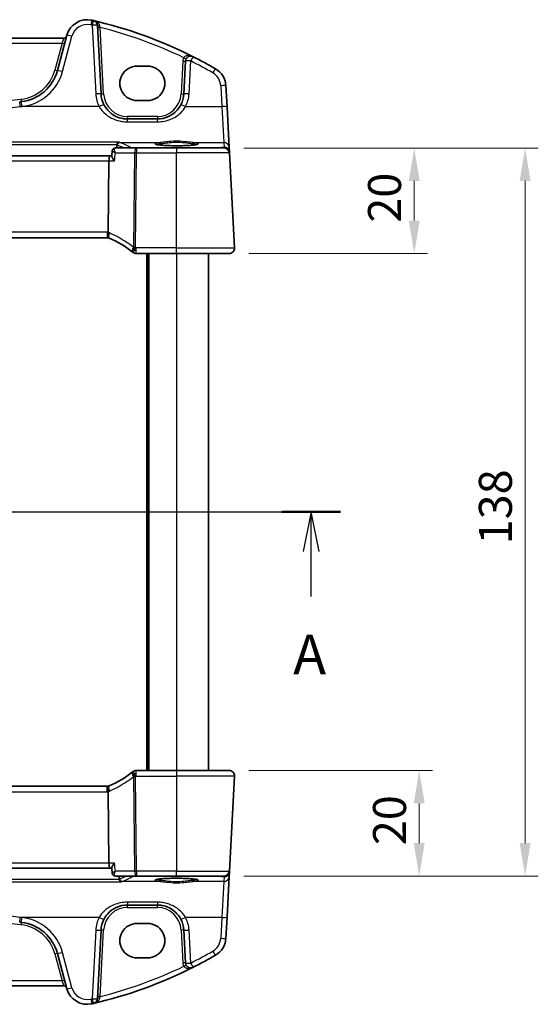
# Model space of a CAD drawing. Units: millimetres. Extents: x 0 to 4928, y 0 to 843.
# Drawn here: x 1566 to 1665, y 500 to 687 of the extents above; entities that cross this region are included whole.
import ezdxf

# ---------------------------------------------------------------- set-up
doc = ezdxf.new("R2010")
doc.units = ezdxf.units.MM
for name, color, linetype, lineweight in [('Dimension (ISO)', 7, 'Continuous', 18), ('Section Line (ISO)', 7, 'Continuous', 25), ('Visible (ISO)', 7, 'Continuous', 35), ('Visible Narrow (ISO)', 7, 'Continuous', 25)]:
    doc.layers.add(name, color=color, linetype=linetype, lineweight=lineweight)
doc.styles.add('Note Text (TK)', font='txt')
doc.dimstyles.new('Default - Method 1b (TK)', dxfattribs={"dimscale": 2.5, "dimtxt": 2.5, "dimasz": 2.5, "dimexe": 1, "dimexo": 1.5, "dimgap": 1, "dimtad": 1, "dimtoh": 1, "dimrnd": 1e-08, "dimdsep": 46, "dimtxsty": 'Note Text (TK)', "dimcen": 0.09, "dimdle": 5, "dimclrd": 100, "dimclre": 100, "dimclrt": 7, "dimadec": 1, "dimazin": 1, "dimtfac": 1, "dimtmove": 0, "dimatfit": 3, "dimfxl": 1, "dimtolj": 1, "dimlwd": -1, "dimlwe": -1, "dimarcsym": 0})

# ---------------------------------------------------------------- blocks, each defined once
blk = doc.blocks.new('2dTransSection0')
at = {"layer": 'Section Line (ISO)', "linetype": 'Continuous'}
for p, q in [((150.035, 205.931), (227.734, 205.931)), ((151.882, 205.931), (151.382, 203.431)), ((151.882, 203.431), (151.882, 205.931)), ((152.382, 203.431), (151.882, 205.931)), ((225.888, 205.931), (225.388, 203.431)), ((225.888, 203.431), (225.888, 205.931)), ((226.388, 203.431), (225.888, 205.931)), ((151.882, 200.601), (151.882, 203.431)), ((225.888, 200.601), (225.888, 203.431))]:
    blk.add_line(p, q, dxfattribs=at)
at = {"layer": 'Section Line (ISO)', "linetype": 'Continuous', "lineweight": 50}
for p, q in [((150.035, 205.931), (153.728, 205.931)), ((224.041, 205.931), (227.734, 205.931))]:
    blk.add_line(p, q, dxfattribs=at)
at = {"layer": 'Section Line (ISO)', "char_height": 2.5, "attachment_point": 7, "style": 'Note Text (TK)'}
for insert in [(150.745, 194.901), (224.752, 194.901)]:
    blk.add_mtext('A', dxfattribs=dict(at, insert=insert))
blk = doc.blocks.new('*D22')
at = {"layer": 'Defpoints', "color": 0}
for p in [(1605.18, 662.79), (1641.18, 662.79), (1606.12, 642.79)]:
    blk.add_point(p, dxfattribs=at)
at = {"layer": 'Dimension (ISO)', "color": 100}
for p, q in [((1608.93, 662.79), (1643.68, 662.79)), ((1641.18, 649.04), (1641.18, 656.54)), ((1609.87, 642.79), (1643.68, 642.79))]:
    blk.add_line(p, q, dxfattribs=at)
for points in [[(1640.14, 656.54), (1642.22, 656.54), (1641.18, 662.79)], [(1640.14, 649.04), (1642.22, 649.04), (1641.18, 642.79)]]:
    blk.add_solid(points, dxfattribs=at)
at = {"layer": 'Dimension (ISO)', "color": 7, "insert": (1635.55, 648.64), "char_height": 6.25, "attachment_point": 4, "rotation": 90, "style": 'Note Text (TK)'}
blk.add_mtext('\\A1;20', dxfattribs=at)
blk = doc.blocks.new('*D23')
at = {"layer": 'Defpoints', "color": 0}
for p in [(1606.12, 544.79), (1642.12, 544.79), (1605.18, 524.79)]:
    blk.add_point(p, dxfattribs=at)
at = {"layer": 'Dimension (ISO)', "color": 100}
for p, q in [((1609.87, 544.79), (1644.62, 544.79)), ((1642.12, 531.04), (1642.12, 538.54)), ((1608.93, 524.79), (1644.62, 524.79))]:
    blk.add_line(p, q, dxfattribs=at)
for points in [[(1641.08, 538.54), (1643.16, 538.54), (1642.12, 544.79)], [(1641.08, 531.04), (1643.16, 531.04), (1642.12, 524.79)]]:
    blk.add_solid(points, dxfattribs=at)
at = {"layer": 'Dimension (ISO)', "color": 7, "insert": (1636.5, 530.64), "char_height": 6.25, "attachment_point": 4, "rotation": 90, "style": 'Note Text (TK)'}
blk.add_mtext('\\A1;20', dxfattribs=at)
blk = doc.blocks.new('*D24')
at = {"layer": 'Defpoints', "color": 0}
for p in [(1605.18, 662.79), (1662.18, 662.79), (1605.18, 524.79)]:
    blk.add_point(p, dxfattribs=at)
at = {"layer": 'Dimension (ISO)', "color": 100}
for p, q in [((1608.93, 662.79), (1664.68, 662.79)), ((1662.18, 531.04), (1662.18, 656.54)), ((1608.93, 524.79), (1664.68, 524.79))]:
    blk.add_line(p, q, dxfattribs=at)
for points in [[(1661.14, 656.54), (1663.22, 656.54), (1662.18, 662.79)], [(1661.14, 531.04), (1663.22, 531.04), (1662.18, 524.79)]]:
    blk.add_solid(points, dxfattribs=at)
at = {"layer": 'Dimension (ISO)', "color": 7, "insert": (1656.55, 587.67), "char_height": 6.25, "attachment_point": 4, "rotation": 90, "style": 'Note Text (TK)'}
blk.add_mtext('\\A1;138', dxfattribs=at)

msp = doc.modelspace()

# ---------------------------------------------------------------- linework, layer by layer
at = {"layer": 'Visible (ISO)'}
for p, q in [((1581.8448, 673.03), (1581.1635, 686.0292)), ((1574.8407, 683.6117), (1444.508, 683.6117)), ((1575.3683, 684.1488), (1573.5737, 677.4513)), ((1590.6744, 678.31), (1588.6744, 678.31)), ((1597.845, 679.2597), (1597.5185, 673.03)), ((1605.7172, 670.5966), (1605.5089, 674.5702)), ((1588.6744, 671.7852), (1590.6744, 671.7852)), ((1606.1221, 662.8697), (1605.7172, 670.5966)), ((1592.5254, 668.2916), (1586.8379, 668.2916)), ((1588.559, 662.7916), (1584.5081, 662.7916)), ((1596.1744, 662.7916), (1588.559, 662.7916)), ((1596.1744, 662.7916), (1605.1772, 662.7916)), ((1606.1677, 662.0003), (1606.1221, 662.8697)), ((1583.5438, 661.2916), (1435.8049, 661.2916)), ((1583.8831, 661.2916), (1583.5438, 661.2916)), ((1583.9812, 662.3123), (1583.8779, 661.2373)), ((1606.1759, 661.844), (1606.1677, 662.0003)), ((1607.1192, 643.844), (1606.1759, 661.844)), ((1583.3515, 660.344), (1583.2151, 646.8324)), ((1436.3482, 645.7916), (1583.0006, 645.7916)), ((1588.5281, 642.7916), (1596.1744, 642.7916)), ((1590.6744, 642.7916), (1590.6744, 544.7916)), ((1606.1206, 642.7916), (1596.1744, 642.7916)), ((1602.1744, 642.7916), (1602.1744, 544.7916)), ((1596.1744, 544.7916), (1588.5281, 544.7916)), ((1596.1744, 544.7916), (1606.1206, 544.7916)), ((1607.1192, 543.7393), (1606.1759, 525.7393)), ((1583.0006, 541.7916), (1436.3482, 541.7916)), ((1583.3515, 527.2393), (1583.2151, 540.7508)), ((1583.9779, 525.2708), (1583.8743, 526.346)), ((1435.8049, 526.2916), (1583.5438, 526.2916)), ((1583.5438, 526.2916), (1583.8795, 526.2916)), ((1584.5049, 524.7916), (1588.559, 524.7916)), ((1588.559, 524.7916), (1596.1744, 524.7916)), ((1605.1772, 524.7916), (1596.1744, 524.7916)), ((1605.7172, 516.9867), (1606.1221, 524.7135)), ((1606.1221, 524.7135), (1606.1677, 525.583)), ((1606.1677, 525.583), (1606.1759, 525.7393)), ((1586.8379, 519.2916), (1592.5254, 519.2916)), ((1590.6744, 515.798), (1588.6744, 515.798)), ((1605.5089, 513.0131), (1605.7172, 516.9867)), ((1581.1635, 501.5541), (1581.8448, 514.5533)), ((1597.5185, 514.5533), (1597.845, 508.3236)), ((1573.5737, 510.132), (1575.3683, 503.4345)), ((1588.6744, 509.2733), (1590.6744, 509.2733)), ((1444.508, 503.9715), (1574.8407, 503.9715))]:
    msp.add_line(p, q, dxfattribs=at)
for centre, radius, start, end in [((1579.232, 683.1135), 4, 77.052834, 165), ((1561.0837, 604.1728), 85, 76.870259, 77.052834), ((1561.0837, 604.1728), 85, 63.286938, 76.870259), ((1580.1649, 685.9769), 1, 3, 76.870259), ((1574.8407, 684.1117), 0.5, 270, 345), ((1598.8436, 679.2074), 1, 63.286938, 177), ((1561.0837, 604.1728), 85, 60.056602, 63.286938), ((1601.5144, 674.3608), 4, 3, 60.056602), ((1565.8463, 679.5218), 8, 276.582398, 345), ((1586.8379, 673.2916), 5, 183, 207.251886), ((1592.5254, 673.2916), 5, 332.748114, 357), ((1509.6744, 1166.3112), 498.0196, 276.545293, 276.582398), ((1605.1772, 661.7916), 1, 3, 90), ((1583.0006, 644.7916), 1, 78.27006, 90), ((1583.0006, 644.7916), 1, 66.62718, 78.27006), ((1575.463, 627.3507), 20, 52.046464, 66.62718), ((1575.463, 627.3507), 20, 51.526937, 52.046464), ((1588.5281, 643.7916), 1, 231.526937, 270), ((1606.1206, 643.7916), 1, 270, 3), ((1575.463, 560.2325), 20, 293.37282, 307.953536), ((1575.463, 560.2325), 20, 307.953536, 308.473063), ((1588.5281, 543.7916), 1, 90, 128.473063), ((1606.1206, 543.7916), 1, 357, 90), ((1583.0006, 542.7916), 1, 270, 281.72994), ((1583.0006, 542.7916), 1, 281.72994, 293.37282), ((1605.1772, 525.7916), 1, 270, 357), ((1509.6744, 21.2721), 498.0196, 83.417602, 83.454707), ((1565.8463, 508.0614), 8, 15, 83.417602), ((1586.8379, 514.2916), 5, 152.748114, 177), ((1592.5254, 514.2916), 5, 3, 27.251886), ((1601.5144, 513.2225), 4, 299.943398, 357), ((1561.0837, 583.4105), 85, 296.713062, 299.943398), ((1598.8436, 508.3759), 1, 183, 296.713062), ((1561.0837, 583.4105), 85, 283.129741, 296.713062), ((1574.8407, 503.4715), 0.5, 15, 90), ((1579.232, 504.4697), 4, 195, 282.947166), ((1561.0837, 583.4105), 85, 282.947166, 283.129741), ((1580.1649, 501.6064), 1, 283.129741, 357)]:
    msp.add_arc(centre, radius, start, end, dxfattribs=at)
for centre, major_axis, ratio, start_param, end_param in [((1588.6744, 675.0476), (0, -3.2624), 0.99999833, 3.14159265, 6.28318531), ((1590.6744, 675.0476), (0, 3.2624), 0.99999833, 3.14159265, 6.28318531), ((1583.5438, 660.2916), (0, 1), 0.1925824, 0, 1.51843645), ((1583.5438, 527.2916), (0, 1), 0.1925824, 1.6231562, 3.14159265), ((1588.6744, 512.5357), (0, -3.2624), 0.99999833, 3.14159265, 6.28318531), ((1590.6744, 512.5357), (0, 3.2624), 0.99999833, 3.14159265, 6.28318531)]:
    msp.add_ellipse(centre, major_axis=major_axis, ratio=ratio, start_param=start_param, end_param=end_param, dxfattribs=at)
for points, knots in [([(1586.8379, 668.2916), (1586.547, 668.2916), (1586.2561, 668.3172), (1585.5141, 668.4478), (1585.0723, 668.5915), (1584.2132, 669.0071), (1583.8008, 669.2889), (1583.0163, 670.0168), (1582.6602, 670.4833), (1582.3929, 671.0021)], [0, 0, 0, 0, 0.104722556, 0.104722556, 0.272278647, 0.272278647, 0.454418334, 0.454418334, 0.66515339, 0.66515339, 0.66515339, 0.66515339]), ([(1596.9704, 671.0021), (1596.7759, 670.6245), (1596.5341, 670.2741), (1595.808, 669.461), (1595.2649, 669.0556), (1594.0013, 668.4594), (1593.2653, 668.2916), (1592.5254, 668.2916)], [-0.665165469, -0.665165469, -0.665165469, -0.665165469, -0.511787476, -0.511787476, -0.266382686, -0.266382686, 0, 0, 0, 0]), ([(1584.4022, 662.7811), (1584.3626, 662.7732), (1584.3189, 662.7597), (1584.2305, 662.7168), (1584.1862, 662.6871), (1584.109, 662.6155), (1584.0766, 662.5741), (1584.028, 662.4914), (1584.0115, 662.4505), (1583.9897, 662.3759), (1583.9841, 662.3422), (1583.9812, 662.3123)], [-0.0869150207, -0.0869150207, -0.0869150207, -0.0869150207, -0.0841039351, -0.0841039351, -0.0812928494, -0.0812928494, -0.0784817638, -0.0784817638, -0.0756706782, -0.0756706782, -0.0728595925, -0.0728595925, -0.0728595925, -0.0728595925]), ([(1584.5081, 662.7916), (1584.5008, 662.7916), (1584.4935, 662.7915), (1584.479, 662.7909), (1584.4718, 662.7905), (1584.4576, 662.7893), (1584.4505, 662.7886), (1584.4364, 662.7869), (1584.4295, 662.7859), (1584.4157, 662.7837), (1584.4089, 662.7825), (1584.4022, 662.7811)], [0.00000000115, 0.00000000115, 0.00000000115, 0.00000000115, 0.00056075146, 0.00056075146, 0.00112150177, 0.00112150177, 0.00168225208, 0.00168225208, 0.00224300239, 0.00224300239, 0.0028037527, 0.0028037527, 0.0028037527, 0.0028037527]), ([(1585.2268, 663.8972), (1585.2259, 663.897), (1585.2251, 663.8968), (1585.183, 663.8875), (1585.1415, 663.8706), (1585.0629, 663.8223), (1585.0254, 663.7911), (1584.9545, 663.7117), (1584.9214, 663.6625), (1584.8732, 663.5592), (1584.8562, 663.5082), (1584.8452, 663.4523), (1584.8449, 663.4502), (1584.8445, 663.4482)], [-0.0821222717, -0.0821222717, -0.0821222717, -0.0821222717, -0.0817317321, -0.0817317321, -0.0621261335, -0.0621261335, -0.0431061325, -0.0431061325, -0.0229127551, -0.0229127551, -0.0063429924, -0.0063429924, -0.0057278152, -0.0057278152, -0.0057278152, -0.0057278152]), ([(1600.1459, 663.499), (1600.1459, 663.499), (1600.1459, 663.499), (1600.1446, 663.4982), (1600.1198, 663.4858), (1600.0451, 663.4623), (1599.9966, 663.4498), (1599.8685, 663.4227), (1599.7845, 663.408), (1599.5847, 663.3784), (1599.4669, 663.3637), (1599.2029, 663.3355), (1599.0559, 663.3221), (1598.7375, 663.2973), (1598.566, 663.2859), (1598.2035, 663.2656), (1598.0125, 663.2567), (1597.6161, 663.2415), (1597.4107, 663.2353), (1596.9912, 663.2258), (1596.7769, 663.2225), (1596.3452, 663.219), (1596.1276, 663.2187), (1595.6947, 663.2211), (1595.4794, 663.2238), (1595.0565, 663.2322), (1594.8489, 663.2379), (1594.4469, 663.252), (1594.2525, 663.2604), (1593.8819, 663.2799), (1593.7057, 663.2909), (1593.3765, 663.3151), (1593.2234, 663.3283), (1592.945, 663.3564), (1592.8195, 663.3713), (1592.6008, 663.4019), (1592.5069, 663.4177), (1592.3569, 663.4484), (1592.2986, 663.4634), (1592.2258, 663.4873), (1592.205, 663.4977), (1592.2029, 663.499), (1592.2028, 663.499), (1592.2028, 663.4991)], [-1.43352254, -1.43352254, -1.43352254, -1.43352254, -1.43010176, -1.43010176, -1.29937446, -1.29937446, -1.17879576, -1.17879576, -1.03615604, -1.03615604, -0.8838322, -0.8838322, -0.72770969, -0.72770969, -0.57004424, -0.57004424, -0.41173109, -0.41173109, -0.25315074, -0.25315074, -0.09446878, -0.09446878, 0.06424537, 0.06424537, 0.22296171, 0.22296171, 0.38165335, 0.38165335, 0.54026169, 0.54026169, 0.69864526, 0.69864526, 0.85647603, 0.85647603, 1.01297754, 1.01297754, 1.16614312, 1.16614312, 1.31011055, 1.31011055, 1.42754381, 1.42754381, 1.43352254, 1.43352254, 1.43352254, 1.43352254]), ([(1584.4208, 660.344), (1584.4195, 660.3455), (1584.4183, 660.3469), (1584.2929, 660.4971), (1584.1798, 660.6454), (1584.016, 660.8898), (1583.9562, 660.992), (1583.8908, 661.1407), (1583.8754, 661.1947), (1583.8777, 661.2344), (1583.8778, 661.2358), (1583.8779, 661.2373)], [-0.000607268, -0.000607268, -0.000607268, -0.000607268, 0, 0, 0.06071539, 0.06071539, 0.10931502, 0.10931502, 0.145600379, 0.145600379, 0.1470397, 0.1470397, 0.1470397, 0.1470397]), ([(1583.2039, 645.7708), (1583.2036, 645.7708), (1583.2033, 645.7709), (1583.1906, 645.7738), (1583.1796, 645.7828), (1583.1605, 645.8129), (1583.1525, 645.834), (1583.1336, 645.9129), (1583.1274, 645.986), (1583.1284, 646.1677), (1583.1355, 646.2737), (1583.1626, 646.5073), (1583.1825, 646.6326), (1583.2075, 646.7587)], [-0.15605604, -0.15605604, -0.15605604, -0.15605604, -0.15558167, -0.15558167, -0.135528943, -0.135528943, -0.115512231, -0.115512231, -0.076810368, -0.076810368, -0.038577376, -0.038577376, 0, 0, 0, 0]), ([(1607.1192, 643.844), (1607.1216, 643.7975), (1607.1208, 643.75), (1607.1116, 643.6459), (1607.1015, 643.5885), (1607.0791, 643.5052), (1607.071, 643.4792), (1607.0548, 643.434), (1607.0471, 643.4146), (1607.0246, 643.3623), (1607.0079, 643.3287), (1606.9761, 643.2727), (1606.9609, 643.2487), (1606.9203, 643.1895), (1606.8939, 643.1561), (1606.8314, 643.0864), (1606.7957, 643.0522), (1606.7569, 643.0202)], [0, 0, 0, 0, 0.015345593, 0.015345593, 0.034731566, 0.034731566, 0.043533338, 0.043533338, 0.049962375, 0.049962375, 0.060814616, 0.060814616, 0.069754086, 0.069754086, 0.084171808, 0.084171808, 0.102053194, 0.102053194, 0.102053194, 0.102053194]), ([(1606.7569, 544.5631), (1606.7573, 544.5628), (1606.7576, 544.5625), (1606.7603, 544.5603), (1606.7626, 544.5583), (1606.7678, 544.554), (1606.7699, 544.5521), (1606.7779, 544.5453), (1606.7837, 544.5402), (1606.8011, 544.5246), (1606.8123, 544.5139), (1606.8452, 544.4815), (1606.866, 544.459), (1606.91, 544.4067), (1606.9331, 544.3761), (1606.9707, 544.3192), (1606.9861, 544.2937), (1607.0143, 544.2415), (1607.0274, 544.2143), (1607.0626, 544.1328), (1607.0802, 544.0785), (1607.1047, 543.9759), (1607.1126, 543.9272), (1607.1208, 543.8323), (1607.1216, 543.7854), (1607.1192, 543.7393)], [0, 0, 0, 0, 0.000251863, 0.000251863, 0.001780049, 0.001780049, 0.002773332, 0.002773332, 0.00542069, 0.00542069, 0.010714162, 0.010714162, 0.021224241, 0.021224241, 0.03384007, 0.03384007, 0.042966356, 0.042966356, 0.051804509, 0.051804509, 0.06998137, 0.06998137, 0.086148483, 0.086148483, 0.101137192, 0.101137192, 0.101137192, 0.101137192]), ([(1583.2039, 541.8125), (1583.2036, 541.8125), (1583.2033, 541.8124), (1583.1907, 541.8095), (1583.1798, 541.8006), (1583.161, 541.7712), (1583.1531, 541.751), (1583.1339, 541.6733), (1583.1274, 541.5993), (1583.1284, 541.4159), (1583.1355, 541.3094), (1583.1627, 541.0754), (1583.1825, 540.9504), (1583.2075, 540.8246)], [-0.156061426, -0.156061426, -0.156061426, -0.156061426, -0.155591243, -0.155591243, -0.135689073, -0.135689073, -0.116243585, -0.116243585, -0.076907327, -0.076907327, -0.038494373, -0.038494373, 0, 0, 0, 0]), ([(1584.4169, 527.2393), (1584.4157, 527.2378), (1584.4144, 527.2363), (1584.3159, 527.1184), (1584.2256, 527.0023), (1584.0732, 526.788), (1584.0089, 526.6879), (1583.9184, 526.5202), (1583.8885, 526.4499), (1583.8742, 526.377), (1583.8729, 526.3602), (1583.8743, 526.346)], [-0.175426467, -0.175426467, -0.175426467, -0.175426467, -0.174824643, -0.174824643, -0.127661441, -0.127661441, -0.082944431, -0.082944431, -0.043138635, -0.043138635, -0.029133581, -0.029133581, -0.029133581, -0.029133581]), ([(1583.9779, 525.2708), (1583.9808, 525.2402), (1583.9867, 525.2055), (1584.0096, 525.1288), (1584.027, 525.0865), (1584.0785, 525.0018), (1584.1129, 524.9596), (1584.1937, 524.888), (1584.2398, 524.8591), (1584.3303, 524.8182), (1584.3744, 524.8061), (1584.4141, 524.7993)], [-0.0144178086, -0.0144178086, -0.0144178086, -0.0144178086, -0.0115342469, -0.0115342469, -0.0086506852, -0.0086506852, -0.0057671235, -0.0057671235, -0.0028835617, -0.0028835617, 0, 0, 0, 0]), ([(1584.4141, 524.7993), (1584.4199, 524.7983), (1584.4258, 524.7974), (1584.4377, 524.7958), (1584.4437, 524.7951), (1584.4557, 524.7938), (1584.4618, 524.7933), (1584.474, 524.7925), (1584.4802, 524.7922), (1584.4925, 524.7917), (1584.4987, 524.7916), (1584.5049, 524.7916)], [0, 0, 0, 0, 0.00048779066, 0.00048779066, 0.00097558133, 0.00097558133, 0.00146337199, 0.00146337199, 0.00195116265, 0.00195116265, 0.00243895331, 0.00243895331, 0.00243895331, 0.00243895331]), ([(1585.6847, 523.6861), (1585.6839, 523.6863), (1585.683, 523.6864), (1585.6306, 523.6979), (1585.5786, 523.7212), (1585.4826, 523.7899), (1585.4379, 523.8349), (1585.3695, 523.9347), (1585.3435, 523.9851), (1585.3136, 524.0712), (1585.3052, 524.1027), (1585.2991, 524.135)], [-0.0003945107, -0.0003945107, -0.0003945107, -0.0003945107, 0, 0, 0.0245391926, 0.0245391926, 0.0481800242, 0.0481800242, 0.0666758782, 0.0666758782, 0.0767241477, 0.0767241477, 0.0767241477, 0.0767241477]), ([(1592.2028, 524.0842), (1592.2028, 524.0842), (1592.2028, 524.0842), (1592.2041, 524.0851), (1592.2289, 524.0975), (1592.3036, 524.121), (1592.3521, 524.1334), (1592.4802, 524.1605), (1592.5642, 524.1753), (1592.7641, 524.2048), (1592.8818, 524.2196), (1593.1458, 524.2477), (1593.2929, 524.2611), (1593.6112, 524.2859), (1593.7827, 524.2973), (1594.1452, 524.3177), (1594.3362, 524.3266), (1594.7326, 524.3417), (1594.938, 524.3479), (1595.3575, 524.3574), (1595.5718, 524.3607), (1596.0036, 524.3643), (1596.2211, 524.3646), (1596.654, 524.3622), (1596.8693, 524.3594), (1597.2922, 524.351), (1597.4998, 524.3454), (1597.9018, 524.3313), (1598.0962, 524.3228), (1598.4668, 524.3034), (1598.643, 524.2924), (1598.9722, 524.2682), (1599.1253, 524.255), (1599.4037, 524.2269), (1599.5292, 524.212), (1599.7479, 524.1813), (1599.8418, 524.1656), (1599.9918, 524.1349), (1600.0501, 524.1198), (1600.1229, 524.096), (1600.1438, 524.0855), (1600.1459, 524.0843), (1600.1459, 524.0842), (1600.1459, 524.0842)], [-1.43352254, -1.43352254, -1.43352254, -1.43352254, -1.43010176, -1.43010176, -1.29937446, -1.29937446, -1.17879576, -1.17879576, -1.03615604, -1.03615604, -0.8838322, -0.8838322, -0.72770969, -0.72770969, -0.57004424, -0.57004424, -0.41173109, -0.41173109, -0.25315074, -0.25315074, -0.09446878, -0.09446878, 0.06424537, 0.06424537, 0.22296171, 0.22296171, 0.38165335, 0.38165335, 0.54026169, 0.54026169, 0.69864526, 0.69864526, 0.85647603, 0.85647603, 1.01297754, 1.01297754, 1.16614312, 1.16614312, 1.31011055, 1.31011055, 1.42754381, 1.42754381, 1.43352254, 1.43352254, 1.43352254, 1.43352254]), ([(1582.3929, 516.5811), (1582.5874, 516.9588), (1582.8292, 517.3092), (1583.5553, 518.1223), (1584.0984, 518.5276), (1585.362, 519.1239), (1586.098, 519.2916), (1586.8379, 519.2916)], [-0.665165469, -0.665165469, -0.665165469, -0.665165469, -0.511787476, -0.511787476, -0.266382686, -0.266382686, 0, 0, 0, 0]), ([(1592.5254, 519.2916), (1592.8162, 519.2916), (1593.1072, 519.2661), (1593.8491, 519.1354), (1594.291, 518.9918), (1595.1501, 518.5762), (1595.5625, 518.2944), (1596.347, 517.5664), (1596.7031, 517.1), (1596.9704, 516.5811)], [0, 0, 0, 0, 0.104722547, 0.104722547, 0.272278622, 0.272278622, 0.45441832, 0.45441832, 0.66515339, 0.66515339, 0.66515339, 0.66515339])]:
    msp.add_open_spline(points, degree=3, knots=knots, dxfattribs=at)
for points, degree in [([(1584.7966, 662.7916), (1584.8102, 662.9915), (1584.8237, 663.1914), (1584.8373, 663.3913)], 3), ([(1584.8445, 663.4482), (1584.841, 663.4294), (1584.8386, 663.4104), (1584.8373, 663.3913)], 3), ([(1583.2075, 646.7587), (1583.2123, 646.7828), (1583.2149, 646.8074), (1583.2151, 646.8324)], 3), ([(1583.2151, 540.7508), (1583.2149, 540.7757), (1583.2123, 540.8003), (1583.2075, 540.8246)], 3), ([(1585.2918, 524.1925), (1585.2713, 524.4921), (1585.2508, 524.7916)], 2), ([(1585.2918, 524.1925), (1585.2931, 524.1732), (1585.2956, 524.154), (1585.2991, 524.135)], 3)]:
    msp.add_open_spline(points, degree=degree, dxfattribs=at)
at = {"layer": 'Visible Narrow (ISO)'}
for p, q in [((1580.1649, 686.064), (1580.8462, 673.0648)), ((1582.3441, 673.03), (1581.6822, 685.6604)), ((1574.4598, 682.6641), (1574.8407, 683.6117)), ((1574.5396, 677.2796), (1576.3342, 683.9771)), ((1444.8889, 682.6641), (1574.4598, 682.6641)), ((1574.4598, 682.6641), (1573.0907, 677.5545)), ((1597.3457, 679.2597), (1597.0192, 673.03)), ((1598.5171, 673.0648), (1598.8436, 679.2945)), ((1604.5103, 674.605), (1604.7185, 670.6314)), ((1581.5039, 670.6314), (1566.5569, 670.6314)), ((1597.8594, 670.6314), (1604.7185, 670.6314)), ((1604.7185, 670.6314), (1605.1235, 663.8136)), ((1586.8379, 668.7655), (1586.8379, 668.2916)), ((1592.5254, 668.7655), (1586.8379, 668.7655)), ((1586.8379, 667.7614), (1586.8379, 668.2916)), ((1592.5254, 668.7655), (1592.5254, 668.2916)), ((1592.5254, 667.7614), (1592.5254, 668.2916)), ((1586.8379, 667.7614), (1592.5254, 667.7614)), ((1585.2268, 663.8972), (1433.664, 663.8972)), ((1434.0496, 663.4482), (1584.8445, 663.4482)), ((1585.3939, 663.8136), (1593.0536, 663.8136)), ((1603.9835, 662.8398), (1587.5406, 662.8398)), ((1587.5406, 662.8398), (1587.5406, 662.7916)), ((1588.559, 662.7916), (1588.559, 661.844)), ((1596.1744, 662.7916), (1596.1744, 661.844)), ((1599.2951, 663.8136), (1605.1235, 663.8136)), ((1605.169, 662.9442), (1603.9835, 662.8398)), ((1603.9835, 662.8398), (1603.9835, 662.7916)), ((1605.1235, 663.8136), (1605.169, 662.9442)), ((1584.5649, 661.844), (1588.1881, 661.844)), ((1588.1881, 661.844), (1588.0076, 643.9618)), ((1588.3785, 643.9618), (1588.559, 661.844)), ((1588.559, 661.844), (1596.1744, 661.844)), ((1606.1759, 661.844), (1596.1744, 661.844)), ((1596.1744, 643.844), (1596.1744, 661.844)), ((1435.9972, 660.344), (1583.3515, 660.344)), ((1583.3515, 660.344), (1584.4208, 660.344)), ((1583.0006, 646.844), (1436.3482, 646.844)), ((1583.0006, 646.844), (1583.0006, 645.7916)), ((1588.5281, 642.7916), (1588.5281, 643.844)), ((1596.1744, 643.844), (1588.5281, 643.844)), ((1590.4744, 642.7916), (1590.4744, 544.7916)), ((1590.8744, 642.7916), (1590.8744, 544.7916)), ((1596.1744, 642.7916), (1596.1744, 643.844)), ((1596.1744, 643.844), (1607.1192, 643.844)), ((1596.1744, 642.7916), (1596.1744, 544.7916)), ((1588.0076, 543.6215), (1588.1881, 525.7393)), ((1588.559, 525.7393), (1588.3785, 543.6215)), ((1588.5281, 543.7393), (1588.5281, 544.7916)), ((1588.5281, 543.7393), (1596.1744, 543.7393)), ((1596.1744, 544.7916), (1596.1744, 543.7393)), ((1607.1192, 543.7393), (1596.1744, 543.7393)), ((1596.1744, 543.7393), (1596.1744, 525.7393)), ((1583.0006, 540.7393), (1583.0006, 541.7916)), ((1436.3482, 540.7393), (1583.0006, 540.7393)), ((1583.3515, 527.2393), (1435.9972, 527.2393)), ((1584.4169, 527.2393), (1583.3515, 527.2393)), ((1588.1881, 525.7393), (1584.5615, 525.7393)), ((1587.8981, 524.7916), (1587.8981, 524.7435)), ((1587.8981, 524.7435), (1603.9835, 524.7435)), ((1596.1744, 525.7393), (1588.559, 525.7393)), ((1588.559, 525.7393), (1588.559, 524.7916)), ((1596.1744, 525.7393), (1606.1759, 525.7393)), ((1596.1744, 524.7916), (1596.1744, 525.7393)), ((1603.9835, 524.7435), (1603.9835, 524.7916)), ((1603.9835, 524.7435), (1605.169, 524.6391)), ((1605.169, 524.6391), (1605.1235, 523.7697)), ((1434.1219, 523.6861), (1585.6847, 523.6861)), ((1585.2991, 524.135), (1434.5042, 524.135)), ((1593.0536, 523.7697), (1585.8458, 523.7697)), ((1605.1235, 523.7697), (1599.2951, 523.7697)), ((1605.1235, 523.7697), (1604.7185, 516.9519)), ((1586.8379, 519.8218), (1586.8379, 519.2916)), ((1592.5254, 519.8218), (1586.8379, 519.8218)), ((1586.8379, 518.8178), (1586.8379, 519.2916)), ((1592.5254, 519.8218), (1592.5254, 519.2916)), ((1592.5254, 518.8178), (1592.5254, 519.2916)), ((1586.8379, 518.8178), (1592.5254, 518.8178)), ((1581.5039, 516.9519), (1566.5569, 516.9519)), ((1604.7185, 516.9519), (1597.8594, 516.9519)), ((1604.7185, 516.9519), (1604.5103, 512.9783)), ((1580.8462, 514.5185), (1580.1649, 501.5192)), ((1581.6822, 501.9229), (1582.3441, 514.5533)), ((1597.0192, 514.5533), (1597.3457, 508.3236)), ((1598.8436, 508.2887), (1598.5171, 514.5185)), ((1573.0907, 510.0288), (1574.4598, 504.9192)), ((1576.3342, 503.6061), (1574.5396, 510.3037)), ((1574.4598, 504.9192), (1444.8889, 504.9192)), ((1574.8407, 503.9715), (1574.4598, 504.9192))]:
    msp.add_line(p, q, dxfattribs=at)
for centre, radius, start, end in [((1579.232, 683.2007), 3, 77.052834, 165), ((1561.0837, 604.2599), 84, 76.870259, 77.052834), ((1561.0837, 604.2251), 84, 64.285308, 75.805187), ((1598.8436, 679.1812), 1.5, 151.094909, 177), ((1565.8463, 679.4957), 7.5, 276.582398, 345), ((1561.0837, 604.2599), 84, 60.056602, 63.286938), ((1565.8463, 679.609), 9, 276.582398, 345), ((1601.5144, 674.448), 3, 3, 60.056602), ((1509.6744, 1166.285), 497.5196, 263.417602, 276.582398), ((1586.8379, 673.3788), 6, 183, 207.251886), ((1586.8379, 673.2655), 4.5, 183, 270), ((1592.5254, 673.2655), 4.5, 270, 357), ((1592.5254, 673.3788), 6, 332.748114, 357), ((1509.6744, 1166.3983), 499.0196, 276.545293, 276.582398), ((1583.0006, 644.844), 2, 83.840752, 90), ((1582.6297, 644.844), 2, 66.62718, 73.206699), ((1575.0921, 627.4031), 21, 52.046464, 66.62718), ((1575.463, 627.4031), 21, 51.526937, 52.046464), ((1575.0921, 560.1802), 21, 293.37282, 307.953536), ((1575.463, 560.1802), 21, 307.953536, 308.473063), ((1583.0006, 542.7393), 2, 270, 276.159248), ((1582.6297, 542.7393), 2, 286.793301, 293.37282), ((1509.6744, 21.2982), 497.5196, 83.417602, 96.582398), ((1586.8379, 514.3178), 4.5, 90, 177), ((1592.5254, 514.3178), 4.5, 3, 90), ((1509.6744, 21.1849), 499.0196, 83.417602, 83.454707), ((1565.8463, 508.0876), 7.5, 15, 83.417602), ((1565.8463, 507.9743), 9, 15, 83.417602), ((1586.8379, 514.2045), 6, 152.748114, 177), ((1592.5254, 514.2045), 6, 3, 27.251886), ((1601.5144, 513.1353), 3, 299.943398, 357), ((1561.0837, 583.3233), 84, 296.713062, 299.943398), ((1561.0837, 583.3582), 84, 284.194813, 295.714692), ((1598.8436, 508.4021), 1.5, 183, 208.905091), ((1579.232, 504.3826), 3, 195, 282.947166), ((1561.0837, 583.3233), 84, 282.947166, 283.129741)]:
    msp.add_arc(centre, radius, start, end, dxfattribs=at)
for centre, major_axis, ratio, start_param, end_param in [((1579.9041, 686.0373), (0.2241, 0.9746), 0.01959829, 0, 1.48575387), ((1580.1649, 685.9769), (0.2272, 0.9739), 0.01986973, 0, 1.48581675), ((1580.1649, 685.9769), (0.9986, 0.0523), 0.0870372, 0, 1.56623493), ((1581.6628, 686.0554), (-0.4993, -0.0262), 0.27767359, 0, 1.49824543), ((1581.6822, 685.6866), (-0.4993, -0.0262), 0.05226443, 0, 1.56805727), ((1576.3342, 683.89), (-0.9659, 0.2588), 0.08420741, 4.73494846, 6.28318531), ((1574.4598, 682.6902), (0.483, -0.1294), 0.05055729, 4.72593494, 6.28318531), ((1597.5305, 679.9324), (0.4377, -0.2417), 0.04583069, 4.7376888, 6.28318531), ((1598.8436, 679.2074), (0.4495, 0.8933), 0.03929776, 0, 1.49286395), ((1573.0907, 677.5807), (0.483, -0.1294), 0.05055729, 4.72593494, 6.28318531), ((1597.3457, 679.2859), (0.4993, -0.0262), 0.05226443, 4.71512804, 6.28318531), ((1598.8436, 679.2074), (-0.9986, 0.0523), 0.0870372, 4.71695038, 6.28318531), ((1603.0118, 676.9604), (0.4991, 0.8665), 0.04362788, 0, 1.49520225), ((1574.5396, 677.1925), (-0.9659, 0.2588), 0.08420741, 4.73494846, 6.28318531), ((1604.5103, 674.5178), (0.9986, 0.0523), 0.0870372, 0, 1.56623493), ((1566.706, 672.0713), (0.0573, -0.4967), 0.0060075, 4.76440338, 6.28318529), ((1580.8462, 672.9776), (0.9986, 0.0523), 0.0870372, 0, 1.56623493), ((1582.3441, 673.0561), (-0.4993, -0.0262), 0.05226443, 0, 1.56805727), ((1597.0192, 673.0561), (0.4993, -0.0262), 0.05226443, 4.71512804, 6.28318531), ((1598.5171, 672.9776), (-0.9986, 0.0523), 0.0870372, 4.71695038, 6.28318531), ((1566.5569, 670.5442), (-0.114, 0.9935), 0.00997221, 4.79908521, 6.2831853), ((1566.8779, 670.5812), (-0.1146, 0.9934), 0.01002849, 4.79907873, 6.2831853), ((1581.5039, 670.5442), (0.889, 0.4579), 0.07754341, 0, 1.53087683), ((1597.8594, 670.5442), (-0.889, 0.4579), 0.07754341, 4.75230847, 6.28318531), ((1604.7185, 670.5442), (0.9986, 0.0523), 0.0870372, 0, 1.56623493), ((1584.5003, 662.2909), (-0.0981, 0.4903), 0.95922394, 6.09899068, 6.28318531), ((1585.3939, 663.3155), (0.1675, 0.4711), 0.96756302, 0.35223236, 1.81462797), ((1587.5406, 662.3417), (-0.264, -0.4246), 0.98654423, 3.70382977, 4.13509353), ((1588.559, 661.7916), (0, 1), 0.37139068, 0, 1.51843645), ((1596.1744, 663.5786), (4.1173, 0), 0.08748907, 2.43097517, 6.99380279), ((1593.0536, 663.6143), (-0.0202, 0.199), 0.75629968, 4.67063764, 6.14956831), ((1599.2951, 663.6143), (0.0202, 0.199), 0.75629968, 0.13361699, 1.61254766), ((1603.8962, 661.8359), (0.9994, 0.3893), 0.92642428, 0.86042728, 1.14227568), ((1605.1235, 662.8174), (0.9986, 0.0523), 0.99618431, 0, 1.51863588), ((1605.169, 661.948), (0.9986, 0.0523), 0.99618431, 0, 1.51863588), ((1605.169, 661.948), (-0.0877, 0.9961), 0.70804064, 5.49500143, 6.15944976), ((1588.559, 661.7916), (0.9999, -0.0101), 0.0523333, 1.57132452, 1.95130305), ((1605.169, 661.948), (0.9986, 0.0523), 0.02167317, 0, 0.16071305), ((1583.794, 646.6275), (-0.3967, -0.9179), 0.36299713, 4.81164384, 6.28318531), ((1588.3785, 643.9094), (-0.615, -0.7885), 0.3304503, 4.90032645, 6.28318531), ((1588.3785, 643.9094), (-0.615, -0.7885), 0.03221522, 4.67110985, 6.28318531), ((1588.3785, 643.9094), (-0.9999, 0.0101), 0.0523333, 4.71291717, 5.09289571), ((1588.5281, 643.7916), (-0.6221, -0.7829), 0.03258801, 4.67140365, 6.28318531), ((1588.3785, 543.6738), (-0.615, 0.7885), 0.3304503, 0, 1.38285886), ((1588.3785, 543.6738), (-0.615, 0.7885), 0.03221522, 0, 1.61207546), ((1588.5281, 543.7916), (-0.6221, 0.7829), 0.03258801, 0, 1.61178166), ((1588.3785, 543.6738), (0.9999, 0.0101), 0.0523333, 4.33188225, 4.71186079), ((1583.794, 540.9557), (-0.3967, 0.9179), 0.36299713, 0, 1.47154146), ((1584.4981, 525.2922), (-0.084, -0.4929), 0.95772121, 0, 0.15730227), ((1476.7744, 526.0327), (112.0964, 0), 0.08749123, 6.05034231, 6.15135172), ((1587.8981, 525.2416), (0.2754, -0.4173), 0.98761556, 5.26227185, 5.6942094), ((1588.559, 525.7916), (-0.9999, -0.0101), 0.0523333, 1.1902896, 1.57026814), ((1588.559, 525.7916), (0, -1), 0.37139068, 4.76474886, 6.28318531), ((1603.8962, 525.7474), (0.9994, -0.3893), 0.92642428, 5.14090963, 5.42275803), ((1605.1235, 524.7659), (0.9986, -0.0523), 0.99618431, 4.76454943, 6.28318531), ((1605.169, 525.6353), (0.9986, -0.0523), 0.99618431, 4.76454943, 6.28318531), ((1605.169, 525.6353), (-0.0877, -0.9961), 0.70804064, 0.12373555, 0.78818388), ((1605.169, 525.6353), (0.9986, -0.0523), 0.02167317, 6.12247226, 6.28318531), ((1585.8458, 524.2678), (0.1731, -0.4691), 0.96950928, 4.45646487, 5.91956677), ((1596.1744, 524.0047), (-4.1173, 0), 0.08748907, 2.43097517, 6.99380279), ((1593.0536, 523.9689), (-0.0202, -0.199), 0.75629968, 0.13361699, 1.61254766), ((1599.2951, 523.9689), (0.0202, -0.199), 0.75629968, 4.67063764, 6.14956831), ((1566.5569, 517.0391), (-0.114, -0.9935), 0.00997221, 0, 1.48410009), ((1566.706, 515.512), (0.0573, 0.4967), 0.0060075, 0, 1.51878191), ((1566.8779, 517.0021), (-0.1146, -0.9934), 0.01002849, 0, 1.48410657), ((1581.5039, 517.0391), (0.889, -0.4579), 0.07754341, 4.75230847, 6.28318531), ((1597.8594, 517.0391), (-0.889, -0.4579), 0.07754341, 0, 1.53087683), ((1604.7185, 517.0391), (0.9986, -0.0523), 0.0870372, 4.71695038, 6.28318531), ((1580.8462, 514.6056), (0.9986, -0.0523), 0.0870372, 4.71695038, 6.28318531), ((1582.3441, 514.5271), (-0.4993, 0.0262), 0.05226443, 4.71512804, 6.28318531), ((1597.0192, 514.5271), (0.4993, 0.0262), 0.05226443, 0, 1.56805727), ((1598.5171, 514.6056), (-0.9986, -0.0523), 0.0870372, 0, 1.56623493), ((1604.5103, 513.0654), (0.9986, -0.0523), 0.0870372, 4.71695038, 6.28318531), ((1573.0907, 510.0026), (0.483, 0.1294), 0.05055729, 0, 1.55725037), ((1574.5396, 510.3908), (-0.9659, -0.2588), 0.08420741, 0, 1.54823685), ((1603.0118, 510.6229), (0.4991, -0.8665), 0.04362788, 4.78798306, 6.28318531), ((1597.3457, 508.2974), (0.4993, 0.0262), 0.05226443, 0, 1.56805727), ((1597.5305, 507.6509), (0.4377, 0.2417), 0.04583069, 0, 1.54549651), ((1598.8436, 508.3759), (-0.9986, -0.0523), 0.0870372, 0, 1.56623493), ((1598.8436, 508.3759), (0.4495, -0.8933), 0.03929776, 4.79032136, 6.28318531), ((1574.4598, 504.893), (0.483, 0.1294), 0.05055729, 0, 1.55725037), ((1576.3342, 503.6933), (-0.9659, -0.2588), 0.08420741, 0, 1.54823685), ((1579.9041, 501.546), (0.2241, -0.9746), 0.01959829, 4.79743144, 6.28318531), ((1580.1649, 501.6064), (0.9986, -0.0523), 0.0870372, 4.71695038, 6.28318531), ((1580.1649, 501.6064), (0.2272, -0.9739), 0.01986973, 4.79736856, 6.28318531), ((1581.6628, 501.5279), (-0.4993, 0.0262), 0.27767359, 4.78493988, 6.28318531), ((1581.6822, 501.8967), (-0.4993, 0.0262), 0.05226443, 4.71512804, 6.28318531)]:
    msp.add_ellipse(centre, major_axis=major_axis, ratio=ratio, start_param=start_param, end_param=end_param, dxfattribs=at)
for points, knots in [([(1581.6339, 685.9152), (1581.6237, 685.9687), (1581.6079, 686.0216), (1581.5541, 686.1553), (1581.5092, 686.2326), (1581.386, 686.3998), (1581.3009, 686.486), (1581.0952, 686.6537), (1580.9682, 686.7321), (1580.6943, 686.8632), (1580.5446, 686.9152), (1580.392, 686.9507)], [0, 0, 0, 0, 0.024207532, 0.024207532, 0.062939583, 0.062939583, 0.114081303, 0.114081303, 0.176949912, 0.176949912, 0.243624652, 0.243624652, 0.243624652, 0.243624652]), ([(1581.6822, 685.6604), (1581.674, 685.7035), (1581.6659, 685.7465), (1581.6497, 685.8316), (1581.6417, 685.8737), (1581.6339, 685.9152)], [-0.0375326094, -0.0375326094, -0.0375326094, -0.0375326094, -0.0187663047, -0.0187663047, 0, 0, 0, 0]), ([(1599.2931, 680.1006), (1599.1045, 680.1956), (1598.9013, 680.2637), (1598.5336, 680.3231), (1598.3709, 680.3286), (1598.0893, 680.2899), (1597.9699, 680.2566), (1597.7765, 680.1611), (1597.6998, 680.1079), (1597.5946, 680.001), (1597.5593, 679.9552), (1597.5305, 679.9062)], [-0.000764497, -0.000764497, -0.000764497, -0.000764497, 0.088641111, 0.088641111, 0.157157835, 0.157157835, 0.210248518, 0.210248518, 0.251087506, 0.251087506, 0.276611873, 0.276611873, 0.276611873, 0.276611873]), ([(1452.7918, 670.6314), (1460.0927, 669.8922), (1467.4103, 669.2956), (1486.3633, 668.122), (1498.0177, 667.7615), (1520.7369, 667.7614), (1531.7986, 668.0862), (1550.7565, 669.2002), (1558.6666, 669.8326), (1566.5569, 670.6314)], [0, 0, 0, 0, 2.20473147, 2.20473147, 5.70160859, 5.70160859, 9.02046963, 9.02046963, 11.40321718, 11.40321718, 11.40321718, 11.40321718]), ([(1581.5039, 670.6314), (1581.8246, 670.082), (1582.2519, 669.5881), (1583.1934, 668.8174), (1583.6882, 668.5189), (1584.7191, 668.0789), (1585.2494, 667.9268), (1586.1397, 667.7885), (1586.4889, 667.7614), (1586.8379, 667.7614)], [-0.66515339, -0.66515339, -0.66515339, -0.66515339, -0.454418334, -0.454418334, -0.272278647, -0.272278647, -0.104722556, -0.104722556, 0, 0, 0, 0]), ([(1592.5254, 667.7614), (1593.4133, 667.7614), (1594.2965, 667.9391), (1595.8128, 668.5704), (1596.4646, 668.9996), (1597.3359, 669.8605), (1597.626, 670.2315), (1597.8594, 670.6314)], [0, 0, 0, 0, 0.266382686, 0.266382686, 0.511787476, 0.511787476, 0.665165469, 0.665165469, 0.665165469, 0.665165469]), ([(1584.5649, 661.844), (1584.5167, 661.9619), (1584.4757, 662.0802), (1584.4211, 662.2792), (1584.4032, 662.3628), (1584.3868, 662.4895), (1584.3837, 662.536), (1584.3852, 662.6252), (1584.391, 662.6676), (1584.4128, 662.7319), (1584.4276, 662.7557), (1584.4598, 662.781), (1584.4741, 662.7873), (1584.49, 662.7901)], [-0.0004143172, -0.0004143172, -0.0004143172, -0.0004143172, 0.0236586898, 0.0236586898, 0.0424067057, 0.0424067057, 0.0543650708, 0.0543650708, 0.06772174, 0.06772174, 0.0795329897, 0.0795329897, 0.0869150207, 0.0869150207, 0.0869150207, 0.0869150207]), ([(1584.49, 662.7901), (1584.493, 662.7906), (1584.496, 662.791), (1584.5021, 662.7915), (1584.5051, 662.7916), (1584.5081, 662.7916)], [-0.0028037527, -0.0028037527, -0.0028037527, -0.0028037527, -0.00140187693, -0.00140187693, -0.00000000115, -0.00000000115, -0.00000000115, -0.00000000115]), ([(1584.8373, 663.3913), (1584.8483, 663.3856), (1584.8594, 663.3803), (1584.884, 663.3693), (1584.8976, 663.3639), (1584.9111, 663.3591)], [-0.0312536452, -0.0312536452, -0.0312536452, -0.0312536452, -0.0171856275, -0.0171856275, 0, 0, 0, 0]), ([(1585.3939, 663.8136), (1585.3803, 663.8181), (1585.3667, 663.8232), (1585.3395, 663.8345), (1585.3259, 663.8406), (1585.3123, 663.8474), (1585.2837, 663.8616), (1585.2552, 663.8782), (1585.2268, 663.8972)], [0, 0, 0, 0, 0.0171856275, 0.0171856275, 0.0343712549, 0.0343712549, 0.0343712549, 0.0707101766, 0.0707101766, 0.0707101766, 0.0707101766]), ([(1592.3314, 663.456), (1592.3723, 663.4752), (1592.4301, 663.4941), (1592.666, 663.5522), (1592.9042, 663.5892), (1593.2048, 663.6213)], [1.765280392, 1.765280392, 1.765280392, 1.765280392, 1.928484948, 1.928484948, 2.281413814, 2.281413814, 2.281413814, 2.281413814]), ([(1599.2951, 663.8136), (1598.9748, 663.8453), (1598.5895, 663.8986), (1597.6185, 664.0094), (1597.0056, 664.0612), (1595.8262, 664.0778), (1595.2638, 664.0513), (1594.3428, 663.9686), (1593.9668, 663.9219), (1593.4219, 663.8546), (1593.2281, 663.8309), (1593.0536, 663.8136)], [-0.711030896, -0.711030896, -0.711030896, -0.711030896, -0.563418547, -0.563418547, -0.376397376, -0.376397376, -0.209109654, -0.209109654, -0.08042679, -0.08042679, 0, 0, 0, 0]), ([(1593.2048, 663.6213), (1593.3708, 663.6391), (1593.5552, 663.6634), (1594.0736, 663.7325), (1594.4314, 663.7805), (1595.3078, 663.8654), (1595.8431, 663.8926), (1596.9654, 663.8755), (1597.5487, 663.8223), (1598.4726, 663.7086), (1598.8392, 663.6539), (1599.1439, 663.6213)], [0, 0, 0, 0, 0.08042679, 0.08042679, 0.209109654, 0.209109654, 0.376397376, 0.376397376, 0.563418547, 0.563418547, 0.711030896, 0.711030896, 0.711030896, 0.711030896]), ([(1599.1439, 663.6213), (1599.4445, 663.5892), (1599.6827, 663.5522), (1599.9186, 663.4941), (1599.9765, 663.4752), (1600.0173, 663.4559)], [-2.281413814, -2.281413814, -2.281413814, -2.281413814, -1.928484948, -1.928484948, -1.76524004, -1.76524004, -1.76524004, -1.76524004]), ([(1583.9812, 662.3123), (1583.9807, 662.3073), (1583.9817, 662.3016), (1583.9905, 662.2784), (1584.0064, 662.257), (1584.0497, 662.2114), (1584.0759, 662.1874), (1584.1547, 662.1212), (1584.2131, 662.0771), (1584.3636, 661.9713), (1584.461, 661.9078), (1584.5649, 661.844)], [-0.0728595925, -0.0728595925, -0.0728595925, -0.0728595925, -0.06772174, -0.06772174, -0.0543650708, -0.0543650708, -0.0424067057, -0.0424067057, -0.0236586898, -0.0236586898, 0.0004143172, 0.0004143172, 0.0004143172, 0.0004143172]), ([(1584.5615, 525.7393), (1584.4089, 525.6456), (1584.2709, 525.5529), (1584.096, 525.4179), (1584.0404, 525.369), (1583.9876, 525.3056), (1583.9765, 525.2851), (1583.9779, 525.2709)], [-0.0876736806, -0.0876736806, -0.0876736806, -0.0876736806, -0.0523118877, -0.0523118877, -0.0290621599, -0.0290621599, -0.0144178086, -0.0144178086, -0.0144178086, -0.0144178086]), ([(1584.4891, 524.7928), (1584.4647, 524.7964), (1584.4441, 524.8085), (1584.4023, 524.8583), (1584.388, 524.9067), (1584.3765, 525.0425), (1584.3856, 525.1366), (1584.4356, 525.3929), (1584.4907, 525.5661), (1584.5615, 525.7393)], [0, 0, 0, 0, 0.0111777538, 0.0111777538, 0.0290621599, 0.0290621599, 0.0523118877, 0.0523118877, 0.0876736806, 0.0876736806, 0.0876736806, 0.0876736806]), ([(1584.5049, 524.7916), (1584.5023, 524.7916), (1584.4997, 524.7917), (1584.4944, 524.7921), (1584.4917, 524.7924), (1584.4891, 524.7928)], [-0.00243895331, -0.00243895331, -0.00243895331, -0.00243895331, -0.00121947666, -0.00121947666, 0, 0, 0, 0]), ([(1586.6928, 524.7916), (1586.6451, 524.7677), (1586.5963, 524.7438), (1586.5465, 524.7199), (1586.3497, 524.6255), (1586.1371, 524.5313), (1585.7356, 524.3662), (1585.5533, 524.2951), (1585.362, 524.2242)], [-1.397035035, -1.397035035, -1.397035035, -1.397035035, -1.3896052602, -1.3896052602, -1.3896052602, -1.3602439498, -1.3602439498, -1.3379533324, -1.3379533324, -1.3379533324, -1.3379533324]), ([(1593.2048, 523.9619), (1592.9042, 523.9941), (1592.666, 524.0311), (1592.4301, 524.0892), (1592.3723, 524.1081), (1592.3314, 524.1273)], [-2.281413814, -2.281413814, -2.281413814, -2.281413814, -1.928484948, -1.928484948, -1.76524004, -1.76524004, -1.76524004, -1.76524004]), ([(1593.0536, 523.7697), (1593.3739, 523.738), (1593.7592, 523.6846), (1594.7302, 523.5739), (1595.3431, 523.5221), (1596.5225, 523.5054), (1597.0849, 523.5319), (1598.006, 523.6146), (1598.3819, 523.6614), (1598.9268, 523.7287), (1599.1206, 523.7524), (1599.2951, 523.7697)], [-0.711030896, -0.711030896, -0.711030896, -0.711030896, -0.563418348, -0.563418348, -0.376397164, -0.376397164, -0.209109535, -0.209109535, -0.080426744, -0.080426744, 0, 0, 0, 0]), ([(1599.1439, 523.9619), (1598.9779, 523.9442), (1598.7935, 523.9199), (1598.2751, 523.8507), (1597.9173, 523.8028), (1597.0409, 523.7179), (1596.5056, 523.6907), (1595.3833, 523.7077), (1594.8, 523.761), (1593.8762, 523.8746), (1593.5095, 523.9294), (1593.2048, 523.9619)], [0, 0, 0, 0, 0.080426744, 0.080426744, 0.209109535, 0.209109535, 0.376397164, 0.376397164, 0.563418348, 0.563418348, 0.711030896, 0.711030896, 0.711030896, 0.711030896]), ([(1600.0173, 524.1273), (1599.9764, 524.1081), (1599.9186, 524.0892), (1599.6827, 524.0311), (1599.4445, 523.9941), (1599.1439, 523.9619)], [1.765280392, 1.765280392, 1.765280392, 1.765280392, 1.928484948, 1.928484948, 2.281413814, 2.281413814, 2.281413814, 2.281413814]), ([(1566.5569, 516.9519), (1559.2561, 517.691), (1551.9384, 518.2877), (1532.9854, 519.4613), (1521.331, 519.8218), (1498.6118, 519.8218), (1487.5501, 519.4971), (1468.5922, 518.3831), (1460.6821, 517.7507), (1452.7918, 516.9519)], [0, 0, 0, 0, 2.20473147, 2.20473147, 5.70160859, 5.70160859, 9.02046963, 9.02046963, 11.40321718, 11.40321718, 11.40321718, 11.40321718]), ([(1586.8379, 519.8218), (1585.95, 519.8218), (1585.0668, 519.6442), (1583.5505, 519.0129), (1582.8987, 518.5837), (1582.0274, 517.7227), (1581.7373, 517.3517), (1581.5039, 516.9519)], [0, 0, 0, 0, 0.266382686, 0.266382686, 0.511787476, 0.511787476, 0.665165469, 0.665165469, 0.665165469, 0.665165469]), ([(1597.8594, 516.9519), (1597.5387, 517.5012), (1597.1114, 517.9952), (1596.1699, 518.7659), (1595.6751, 519.0643), (1594.6442, 519.5043), (1594.1139, 519.6564), (1593.2236, 519.7948), (1592.8744, 519.8218), (1592.5254, 519.8218)], [-0.66515339, -0.66515339, -0.66515339, -0.66515339, -0.45441832, -0.45441832, -0.272278622, -0.272278622, -0.104722547, -0.104722547, 0, 0, 0, 0]), ([(1597.5305, 507.677), (1597.5544, 507.6363), (1597.5829, 507.5978), (1597.6667, 507.5055), (1597.7271, 507.4572), (1597.8667, 507.3732), (1597.9475, 507.3392), (1598.1056, 507.293), (1598.1839, 507.2784), (1598.3875, 507.258), (1598.5134, 507.2616), (1598.7505, 507.2926), (1598.8621, 507.3178), (1599.0815, 507.3865), (1599.1897, 507.4306), (1599.2931, 507.4826)], [0, 0, 0, 0, 0.021239, 0.021239, 0.0552214, 0.0552214, 0.092736633, 0.092736633, 0.126777985, 0.126777985, 0.180061441, 0.180061441, 0.228339777, 0.228339777, 0.27737637, 0.27737637, 0.27737637, 0.27737637]), ([(1580.392, 500.6325), (1580.4343, 500.6424), (1580.4764, 500.6535), (1580.7015, 500.7202), (1580.8778, 500.7979), (1581.1655, 500.9803), (1581.2824, 501.0754), (1581.4576, 501.2723), (1581.5222, 501.3663), (1581.5988, 501.533), (1581.621, 501.6001), (1581.6339, 501.6681)], [-0.000777531, -0.000777531, -0.000777531, -0.000777531, 0.017702972, 0.017702972, 0.0989203, 0.0989203, 0.162887776, 0.162887776, 0.212093526, 0.212093526, 0.242847121, 0.242847121, 0.242847121, 0.242847121]), ([(1581.6339, 501.6681), (1581.6417, 501.7095), (1581.6497, 501.7517), (1581.6659, 501.8368), (1581.674, 501.8798), (1581.6822, 501.9229)], [-0.0375326094, -0.0375326094, -0.0375326094, -0.0375326094, -0.0187663047, -0.0187663047, 0, 0, 0, 0])]:
    msp.add_open_spline(points, degree=3, knots=knots, dxfattribs=at)
for points in [[(1584.9111, 663.3591), (1585.437, 663.1712), (1585.8994, 662.9819), (1586.2976, 662.7916)], [(1587.5406, 662.8398), (1587.0138, 663.1672), (1586.297, 663.4924), (1585.3939, 663.8136)], [(1584.4208, 660.344), (1584.4688, 660.844), (1584.5169, 661.344), (1584.5649, 661.844)], [(1584.5615, 525.7393), (1584.5133, 526.2393), (1584.4651, 526.7393), (1584.4169, 527.2393)], [(1585.362, 524.2242), (1585.3385, 524.2155), (1585.3151, 524.2049), (1585.2918, 524.1925)], [(1585.6847, 523.6861), (1585.7379, 523.7231), (1585.7917, 523.751), (1585.8458, 523.7697)]]:
    msp.add_open_spline(points, degree=3, dxfattribs=at)

# ---------------------------------------------------------------- block references
at = {"layer": 'Section Line (ISO)', "xscale": 3, "yscale": 3, "zscale": 3}
msp.add_blockref('2dTransSection0', (944, -24), dxfattribs=at)

# ---------------------------------------------------------------- dimensions: what is measured, and where the dimension line sits
at = {"layer": 'Dimension (ISO)', "color": 100}
for base, p1, p2, angle, override, picture, middle in [((1641.1772, 662.7916), (1606.1206, 642.7916), (1605.1772, 662.7916), 90, {"dimtoh": 0, "dimdec": 2, "dimtp": 0, "dimtm": 0, "dimtdec": 2, "dimtofl": 1, "dimatfit": 1}, '*D22', (1641.1772, 652.7916)), ((1662.1772, 662.7916), (1605.1772, 524.7916), (1605.1772, 662.7916), 270, {"dimtoh": 0, "dimdec": 2, "dimtp": 0, "dimtm": 0, "dimtdec": 2, "dimtofl": 0, "dimatfit": 1}, '*D24', (1662.1772, 593.7916)), ((1642.1206, 544.7916), (1605.1772, 524.7916), (1606.1206, 544.7916), 270, {"dimtoh": 0, "dimdec": 2, "dimtp": 0, "dimtm": 0, "dimtdec": 2, "dimtofl": 1, "dimatfit": 1}, '*D23', (1642.1206, 534.7916))]:
    dim = msp.add_linear_dim(base=base, p1=p1, p2=p2, angle=angle, dimstyle='Default - Method 1b (TK)', override=override, dxfattribs=at)
    dim.commit()
    dim.dimension.update_dxf_attribs({"geometry": picture, "text_midpoint": middle, "dimtype": 160})

doc.saveas('drawing.dxf')
